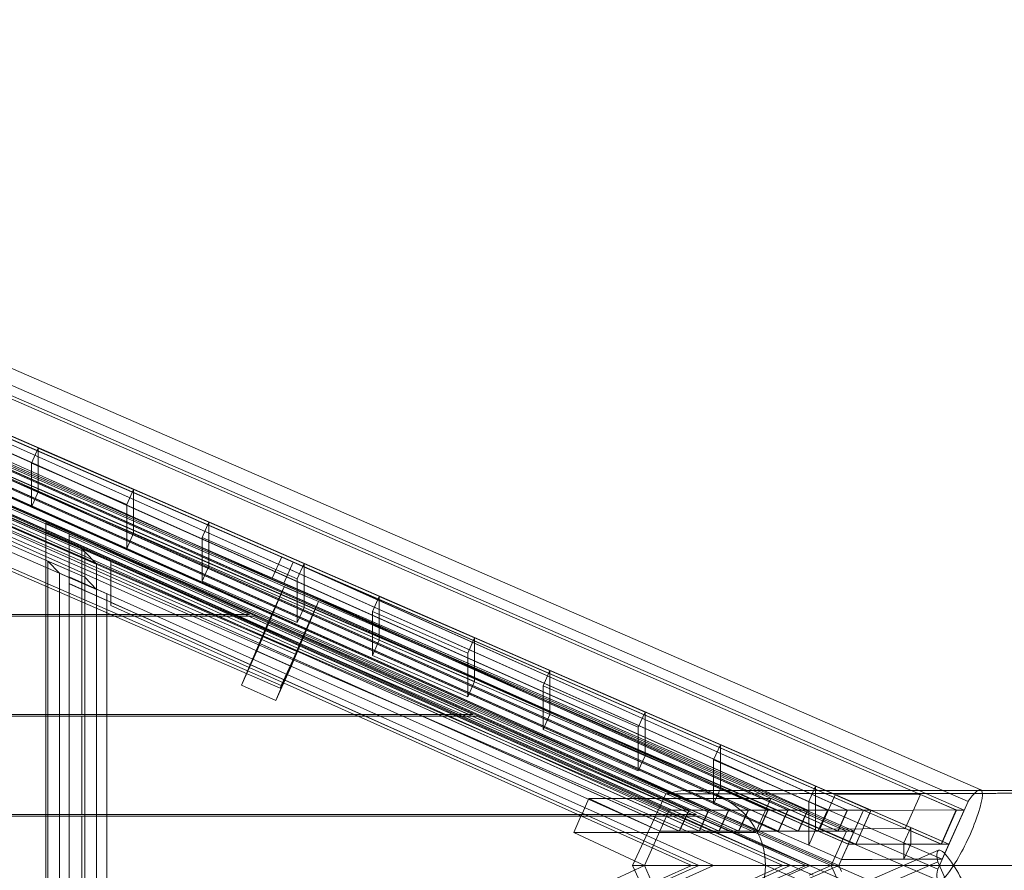
# Model space of a CAD drawing. Units: millimetres. Extents: x -5784 to 3515, y 3709 to 12061.
# Drawn here: x 1134 to 2315, y 6618 to 7639 of the extents above; entities that cross this region are included whole.
import ezdxf

# ---------------------------------------------------------------- set-up
doc = ezdxf.new("R2010")
doc.units = ezdxf.units.MM
doc.header["$MEASUREMENT"] = 0

msp = doc.modelspace()

# ---------------------------------------------------------------- linework, layer by layer
at = {"color": 0, "linetype": 'Continuous', "lineweight": 0}
for p, q in [((162.6, 7638.9), (2286.5, 6714.9)), ((156.5, 7621.2), (2271.4, 6701.1)), ((2155, 6690.7), (151.8, 7562.2)), ((2079.2, 6690.7), (151.8, 7553.3)), ((151.8, 7553.2), (2078.9, 6690.7)), ((2234.9, 6619.8), (120, 7539.9)), ((2055.5, 6690.7), (151.8, 7542.7)), ((151.8, 7542.5), (2055.1, 6690.7)), ((2266.7, 6690.7), (309.3, 7542.2)), ((2257.6, 6690.7), (309.3, 7538.3)), ((13.3, 7524), (2192.9, 6575.7)), ((113.9, 7529.2), (2194, 6624.2)), ((2134.5, 6665.2), (140.4, 7532.7)), ((140.4, 7528.8), (2125.5, 6665.2)), ((140.4, 7527.9), (2067.8, 6665.2)), ((2067.5, 6665.2), (140.4, 7527.7)), ((2031.7, 6690.7), (151.8, 7532.1)), ((151.8, 7531.9), (2031.3, 6690.7)), ((133.4, 7521.2), (2136.6, 6649.7)), ((140.4, 7517.2), (2044.1, 6665.2)), ((2043.7, 6665.2), (140.4, 7517)), ((2007.9, 6690.7), (151.8, 7521.4)), ((151.8, 7521.2), (2007.5, 6690.7)), ((140.4, 7506.6), (2020.3, 6665.2)), ((2019.9, 6665.2), (140.4, 7506.4)), ((1984.2, 6690.7), (151.8, 7510.8)), ((151.8, 7510.6), (1983.8, 6690.7)), ((1960.4, 6690.7), (151.8, 7500.1)), ((151.8, 7500), (1960, 6690.7)), ((291, 7501.3), (2248.4, 6649.7)), ((2107.1, 6624.2), (122, 7487.9)), ((140.4, 7495.9), (1996.5, 6665.2)), ((1996.1, 6665.2), (140.4, 7495.8)), ((1936.6, 6690.7), (151.8, 7489.5)), ((151.8, 7489.3), (1936.2, 6690.7)), ((2239.3, 6649.7), (291, 7497.3)), ((140.4, 7485.3), (1972.8, 6665.2)), ((1972.4, 6665.2), (140.4, 7485.1)), ((1912.8, 6690.7), (151.8, 7478.9)), ((140.4, 7474.7), (1949, 6665.2)), ((1948.6, 6665.2), (140.4, 7474.5)), ((140.4, 7464), (1925.2, 6665.2)), ((1924.8, 6665.2), (140.4, 7463.8)), ((168, 7471.8), (2116.2, 6624.2)), ((2111.7, 6624.2), (168, 7469.8)), ((140.4, 7453.4), (1901.4, 6665.2)), ((1212.1, 7000.6), (151, 7462)), ((151, 7453.6), (1226, 6986.2)), ((168, 7447), (2085.7, 6612.7)), ((1466, 6881.1), (195, 7434)), ((195, 7430.1), (1464.6, 6877.7)), ((597.9, 7364.1), (2102.6, 6690.7)), ((2145.9, 6690.7), (597.9, 7364.1)), ((2103, 6690.7), (611.8, 7358.1)), ((2091.2, 6665.2), (586.5, 7338.7)), ((600.4, 7332.6), (2091.6, 6665.2)), ((1436.6, 6968.8), (600.4, 7332.6)), ((1147.9, 7106.7), (1156.1, 7124.9)), ((1156.1, 7072.4), (1156.1, 7124.9)), ((1156.1, 7124.9), (1270.2, 7075.3)), ((1147.9, 7075.9), (1065.7, 7111.7)), ((1147.9, 7106.7), (1147.9, 7079.4)), ((1262.1, 7057.1), (1147.9, 7106.7)), ((1147.9, 7079.4), (1147.9, 7054.2)), ((1270.2, 7022.7), (1147.9, 7075.9)), ((1270.2, 7075.3), (1262.1, 7057.1)), ((1270.2, 7026.1), (1270.2, 7075.3)), ((1156.1, 7072.4), (1147.9, 7054.2)), ((1270.2, 7022.7), (1156.1, 7072.4)), ((1147.9, 7054.2), (1262.1, 7004.5)), ((1262.1, 7029.7), (1262.1, 7057.1)), ((1242.9, 6925.2), (971.7, 7043.2)), ((980.8, 7043.2), (1252, 6925.2)), ((1226, 6955.4), (1024, 7043.2)), ((1043.3, 7043.2), (1212.1, 6969.9)), ((2184.4, 6556.6), (1065.7, 7043.2)), ((1114.1, 7043.2), (1212.1, 7000.6)), ((1208.2, 7004.7), (1119.6, 7043.2)), ((1193.2, 7022.1), (1165.2, 7034.7)), ((1165.2, 7011.6), (1165.2, 7034.7)), ((1262.1, 7004.5), (1262.1, 7029.7)), ((1352.5, 7017.7), (1360.6, 7035.9)), ((1360.6, 6983.4), (1360.6, 7035.9)), ((1360.6, 7035.9), (1474.8, 6986.3)), ((1165.2, 7024.2), (1193.2, 7011.6)), ((1193.2, 7022.1), (1193.2, 6999.1)), ((1409.6, 6925.2), (1193.2, 7022.1)), ((1193.2, 7022.1), (1193.2, 6999.1)), ((2076.6, 6624.2), (1193.2, 7019.8)), ((1193.2, 7019.8), (1404.3, 6925.2)), ((1262.1, 7004.5), (1270.2, 7022.7)), ((1270.2, 7022.7), (1270.2, 7026.1)), ((1352.5, 6986.9), (1270.2, 7022.7)), ((1352.5, 7017.7), (1352.5, 6990.4)), ((1466.6, 6968.1), (1352.5, 7017.7)), ((1165.2, 6213.8), (1165.2, 7011.6)), ((1193.2, 7011.5), (2058.1, 6624.2)), ((1208.2, 7004.7), (1212.1, 7000.6)), ((1208.2, 6925.2), (1208.2, 7004.7)), ((1193.2, 6999.1), (1193.2, 6925.2)), ((1193.2, 6999.1), (1193.2, 6226.3)), ((1212.1, 6969.9), (1212.1, 7000.6)), ((1226, 6986.2), (1212.1, 7000.6)), ((1212.1, 7000.6), (1212.1, 6925.2)), ((1448, 6994.3), (1436.6, 6968.8)), ((1448, 6994.3), (2126.4, 6690.7)), ((1212.1, 6969.9), (1167.6, 6989.2)), ((1167.6, 6259.3), (1167.6, 6989.2)), ((1167.6, 6989.2), (1181.5, 6974.8)), ((1226, 6986.2), (1226, 6955.4)), ((1243.2, 6989), (2058.1, 6624.2)), ((1243.2, 6939.8), (1243.2, 6989)), ((2049.3, 6624.2), (1243.2, 6985.1)), ((1352.5, 6990.4), (1352.5, 6965.2)), ((1474.8, 6933.7), (1352.5, 6986.9)), ((1360.6, 6983.4), (1352.5, 6965.2)), ((1474.8, 6933.7), (1360.6, 6983.4)), ((1450.5, 6962.8), (1461.9, 6988.2)), ((2126.8, 6690.7), (1461.9, 6988.2)), ((1474.8, 6986.3), (1466.6, 6968.1)), ((1474.8, 6937.2), (1474.8, 6986.3)), ((1181.5, 6974.8), (1181.5, 6273.7)), ((1181.5, 6974.8), (1226, 6955.4)), ((1293.8, 6925.2), (1193.2, 6970.3)), ((1238.2, 6950.2), (1193.2, 6970.3)), ((1212.1, 6969.9), (1226, 6955.4)), ((1226, 6955.4), (1212.1, 6969.9)), ((1212.1, 6278.6), (1212.1, 6969.9)), ((2115, 6665.2), (1436.6, 6968.8)), ((1466.6, 6940.7), (1466.6, 6968.1)), ((1276, 6925.2), (1193.2, 6962.3)), ((1193.2, 6962), (1238.2, 6941.9)), ((1352.5, 6965.2), (1466.6, 6915.5)), ((1418.2, 6881.5), (1450.9, 6958.6)), ((1432.6, 6917.7), (1450.9, 6958.6)), ((2134.5, 6665.2), (1450.5, 6962.8)), ((1450.5, 6962.8), (2115.4, 6665.2)), ((1450.9, 6958.6), (1492.2, 6940.7)), ((1226, 6293.1), (1226, 6955.4)), ((1238.2, 6950.2), (1238.2, 6925.2)), ((1557, 6928.8), (1565.1, 6947)), ((1565.1, 6894.4), (1565.1, 6947)), ((1565.1, 6947), (1679.3, 6897.3)), ((1243.2, 6935.9), (1243.2, 6939.8)), ((1275.8, 6925.2), (1243.2, 6939.8)), ((1243.2, 6935.9), (1267, 6925.2)), ((1492.2, 6940.7), (1459.3, 6863.1)), ((1466.6, 6915.5), (1466.6, 6940.7)), ((1466.6, 6915.5), (1474.8, 6933.7)), ((1492.2, 6940.7), (1473.9, 6899.7)), ((1474.8, 6933.7), (1474.8, 6937.2)), ((1557, 6898), (1474.8, 6933.7)), ((168, 6925.2), (1165.2, 6925.2)), ((168, 6923.2), (1165.2, 6923.2)), ((1165.2, 6925.2), (1208.2, 6925.2)), ((1165.2, 6923.2), (1208.2, 6923.2)), ((1193.2, 6925.2), (1358, 6925.2)), ((1193.2, 6923.2), (1362.5, 6923.2)), ((1193.2, 6923.2), (1193.2, 6805.2)), ((1212.1, 6925.2), (1208.2, 6925.2)), ((1208.2, 6923.2), (1212.1, 6923.2)), ((1208.2, 6805.2), (1208.2, 6923.2)), ((1212.1, 6923.2), (1212.1, 6805.2)), ((1238.2, 6925.2), (1238.2, 6923.2)), ((1238.2, 6923.2), (1238.2, 6805.2)), ((1247.5, 6923.2), (1242.9, 6925.2)), ((1446.2, 6836.8), (1247.5, 6923.2)), ((1252, 6925.2), (1256.6, 6923.2)), ((1256.6, 6923.2), (1447.6, 6840.1)), ((1267, 6925.2), (1271.5, 6923.2)), ((1271.5, 6923.2), (1535.1, 6805.2)), ((1280.2, 6923.2), (1275.8, 6925.2)), ((1280.5, 6923.2), (1276, 6925.2)), ((1543.9, 6805.2), (1280.2, 6923.2)), ((1544, 6805.2), (1280.5, 6923.2)), ((1298.3, 6923.2), (1293.8, 6925.2)), ((1561.8, 6805.2), (1298.3, 6923.2)), ((1358, 6925.2), (1409.6, 6925.2)), ((1362.5, 6923.2), (1414, 6923.2)), ((1408.8, 6923.2), (1672.3, 6805.2)), ((1677.6, 6805.2), (1414, 6923.2)), ((1557, 6928.8), (1557, 6901.4)), ((1671.2, 6879.1), (1557, 6928.8)), ((1432.6, 6917.7), (1399.9, 6840.5)), ((1473.9, 6899.7), (1432.6, 6917.7)), ((1441, 6822.1), (1473.9, 6899.7)), ((1557, 6901.4), (1557, 6876.2)), ((1679.3, 6844.7), (1557, 6898)), ((1679.3, 6897.3), (1671.2, 6879.1)), ((1679.3, 6848.2), (1679.3, 6897.3)), ((1565.1, 6894.4), (1557, 6876.2)), ((1679.3, 6844.8), (1565.1, 6894.4)), ((1399.9, 6840.5), (1418.2, 6881.5)), ((1459.3, 6863.1), (1418.2, 6881.5)), ((1464.6, 6877.7), (1446.2, 6836.8)), ((1447.6, 6840.1), (1466, 6881.1)), ((1466, 6881.1), (1464.6, 6877.7)), ((1557, 6876.2), (1671.2, 6826.6)), ((1671.2, 6851.7), (1671.2, 6879.1)), ((1441, 6822.1), (1459.3, 6863.1)), ((1671.2, 6826.6), (1671.2, 6851.7)), ((1761.5, 6839.8), (1769.7, 6858)), ((1769.7, 6805.4), (1769.7, 6858)), ((1769.7, 6858), (1883.8, 6808.3)), ((1399.9, 6840.5), (1441, 6822.1)), ((1446.2, 6836.8), (1447.6, 6840.1)), ((1671.2, 6826.6), (1679.3, 6844.8)), ((1679.3, 6844.8), (1679.3, 6848.2)), ((1761.5, 6809), (1679.3, 6844.7)), ((1761.5, 6839.8), (1761.5, 6812.4)), ((1875.7, 6790.1), (1761.5, 6839.8)), ((168, 6805.2), (1165.2, 6805.2)), ((168, 6803.2), (1165.2, 6803.2)), ((1165.2, 6805.2), (1208.2, 6805.2)), ((1165.2, 6803.2), (1208.2, 6803.2)), ((1193.2, 6805.2), (1626, 6805.2)), ((1193.2, 6803.2), (1630.5, 6803.2)), ((1193.2, 6803.2), (1193.2, 6685.2)), ((1212.1, 6805.2), (1208.2, 6805.2)), ((1208.2, 6803.2), (1212.1, 6803.2)), ((1208.2, 6685.2), (1208.2, 6803.2)), ((1212.1, 6803.2), (1212.1, 6685.2)), ((1238.2, 6805.2), (1238.2, 6803.2)), ((1238.2, 6803.2), (1238.2, 6685.2)), ((1535.1, 6805.2), (1539.6, 6803.2)), ((1539.6, 6803.2), (1803.2, 6685.2)), ((1548.3, 6803.2), (1543.9, 6805.2)), ((1548.5, 6803.2), (1544, 6805.2)), ((1812, 6685.2), (1548.3, 6803.2)), ((1812.1, 6685.2), (1548.5, 6803.2)), ((1566.3, 6803.2), (1561.8, 6805.2)), ((1829.9, 6685.2), (1566.3, 6803.2)), ((1626, 6805.2), (1677.6, 6805.2)), ((1630.5, 6803.2), (1682.1, 6803.2)), ((1676.8, 6803.2), (1940.3, 6685.2)), ((1945.6, 6685.2), (1682.1, 6803.2)), ((1761.5, 6812.4), (1761.5, 6787.2)), ((1883.8, 6755.8), (1761.5, 6809)), ((1769.7, 6805.4), (1761.5, 6787.2)), ((1883.8, 6755.8), (1769.7, 6805.4)), ((1883.8, 6808.3), (1875.7, 6790.1)), ((1883.8, 6759.2), (1883.8, 6808.3)), ((1761.5, 6787.2), (1875.7, 6737.6)), ((1875.7, 6762.7), (1875.7, 6790.1)), ((1966, 6750.8), (1974.2, 6769)), ((1974.2, 6716.5), (1974.2, 6769)), ((1974.2, 6769), (2088.4, 6719.3)), ((1875.7, 6737.6), (1875.7, 6762.7)), ((1875.7, 6737.6), (1883.8, 6755.8)), ((1883.8, 6755.8), (1883.8, 6759.2)), ((1966, 6720), (1883.8, 6755.8)), ((1966, 6750.8), (1966, 6723.4)), ((2080.2, 6701.1), (1966, 6750.8)), ((1966, 6723.4), (1966, 6698.3)), ((2127.6, 6649.7), (1966, 6720)), ((1908.8, 6710.1), (1869, 6624.2)), ((1936.5, 6714.2), (2287.4, 6714.2)), ((1974.2, 6716.5), (1966, 6698.3)), ((2088.4, 6666.8), (1974.2, 6716.5)), ((2080.2, 6701.1), (2088.4, 6719.3)), ((2088.4, 6719.3), (2080.2, 6701.1)), ((2088.4, 6666.8), (2088.4, 6719.3)), ((2088.4, 6719.3), (2202.5, 6669.7)), ((2088.4, 6666.8), (2088.4, 6719.3)), ((2093.6, 6667.9), (2111.9, 6708.9)), ((2214.2, 6709.4), (2111.9, 6708.9)), ((2111.9, 6708.9), (2154.8, 6690.3)), ((2214.2, 6709.4), (2196, 6668.5)), ((2257.2, 6690.9), (2214.2, 6709.4)), ((2287.4, 6714.2), (2442.7, 6714.2)), ((1807.2, 6683.5), (1816.6, 6704.6)), ((1901.4, 6665.2), (1816.6, 6704.6)), ((1816.6, 6704.6), (2034.8, 6704.6)), ((1966, 6698.3), (2080.2, 6648.6)), ((2034.8, 6704.6), (2016.5, 6663.7)), ((2125.5, 6665.2), (2034.8, 6704.6)), ((2194.4, 6651.5), (2080.2, 6701.1)), ((2080.2, 6701.1), (2080.2, 6673.8)), ((2080.2, 6673.8), (2080.2, 6701.1)), ((2271.4, 6701.1), (2234.9, 6619.8)), ((168, 6685.2), (1165.2, 6685.2)), ((1165.2, 6685.2), (1208.2, 6685.2)), ((1193.2, 6685.2), (1894.1, 6685.2)), ((1212.1, 6685.2), (1208.2, 6685.2)), ((1238.2, 6685.2), (1238.2, 6683.2)), ((1803.2, 6685.2), (1807.7, 6683.2)), ((1816.5, 6683.2), (1812, 6685.2)), ((1816.5, 6683.2), (1812.1, 6685.2)), ((1834.3, 6683.2), (1829.9, 6685.2)), ((1894.1, 6685.2), (1945.6, 6685.2)), ((1912.8, 6690.7), (1901.4, 6665.2)), ((1936.2, 6690.7), (1912.8, 6690.7)), ((1924.8, 6665.2), (1936.2, 6690.7)), ((1936.6, 6690.7), (1925.2, 6665.2)), ((1960, 6690.7), (1936.6, 6690.7)), ((1948.6, 6665.2), (1960, 6690.7)), ((1960.4, 6690.7), (1949, 6665.2)), ((1983.8, 6690.7), (1960.4, 6690.7)), ((1972.4, 6665.2), (1983.8, 6690.7)), ((1984.2, 6690.7), (1972.8, 6665.2)), ((2007.5, 6690.7), (1984.2, 6690.7)), ((1996.1, 6665.2), (2007.5, 6690.7)), ((2007.9, 6690.7), (1996.5, 6665.2)), ((2031.3, 6690.7), (2007.9, 6690.7)), ((2019.9, 6665.2), (2031.3, 6690.7)), ((2031.7, 6690.7), (2020.3, 6665.2)), ((2055.1, 6690.7), (2031.7, 6690.7)), ((2043.7, 6665.2), (2055.1, 6690.7)), ((2055.5, 6690.7), (2044.1, 6665.2)), ((2078.9, 6690.7), (2055.5, 6690.7)), ((2067.5, 6665.2), (2078.9, 6690.7)), ((2079.2, 6690.7), (2067.8, 6665.2)), ((2102.6, 6690.7), (2079.2, 6690.7)), ((2091.2, 6665.2), (2102.6, 6690.7)), ((2103, 6690.7), (2091.6, 6665.2)), ((2126.4, 6690.7), (2103, 6690.7)), ((2115, 6665.2), (2126.4, 6690.7)), ((2126.8, 6690.7), (2115.4, 6665.2)), ((2145.9, 6690.7), (2126.8, 6690.7)), ((2145.9, 6690.7), (2127.6, 6649.7)), ((2134.5, 6665.2), (2145.9, 6690.7)), ((2136.6, 6649.7), (2155, 6690.7)), ((2154.8, 6690.3), (2136.6, 6649.3)), ((2155, 6690.7), (2145.9, 6690.7)), ((2154.8, 6690.3), (2257.2, 6690.9)), ((2238.9, 6649.9), (2257.2, 6690.9)), ((2257.6, 6690.7), (2239.3, 6649.7)), ((2248.4, 6649.7), (2266.7, 6690.7)), ((2266.7, 6690.7), (2257.6, 6690.7)), ((168, 6683.2), (1165.2, 6683.2)), ((1165.2, 6683.2), (1208.2, 6683.2)), ((1193.2, 6683.2), (1898.5, 6683.2)), ((1193.2, 6683.2), (1193.2, 6565.2)), ((1208.2, 6683.2), (1212.1, 6683.2)), ((1208.2, 6565.2), (1208.2, 6683.2)), ((1212.1, 6683.2), (1212.1, 6565.2)), ((1238.2, 6683.2), (1238.2, 6565.2)), ((1798.3, 6663.7), (1807, 6683.2)), ((1807, 6683.2), (1807.2, 6683.5)), ((1807.7, 6683.2), (1939.5, 6624.2)), ((1948.3, 6624.2), (1816.5, 6683.2)), ((1948.3, 6624.2), (1816.5, 6683.2)), ((1966.1, 6624.2), (1834.3, 6683.2)), ((1898.5, 6683.2), (1950.1, 6683.2)), ((1944.8, 6683.2), (2076.6, 6624.2)), ((2081.9, 6624.2), (1950.1, 6683.2)), ((2080.2, 6673.8), (2080.2, 6648.6)), ((2080.2, 6648.6), (2080.2, 6673.8)), ((2016.5, 6663.7), (1798.3, 6663.7)), ((1798.3, 6663.7), (1883.1, 6624.2)), ((1883.1, 6624.2), (1901.4, 6665.2)), ((2125.5, 6665.2), (1901.4, 6665.2)), ((1901.4, 6665.2), (1924.8, 6665.2)), ((1925.2, 6665.2), (1948.6, 6665.2)), ((1949, 6665.2), (1972.4, 6665.2)), ((1972.8, 6665.2), (1996.1, 6665.2)), ((1996.5, 6665.2), (2019.9, 6665.2)), ((2016.5, 6663.7), (2107.1, 6624.2)), ((2020.3, 6665.2), (2043.7, 6665.2)), ((2044.1, 6665.2), (2067.5, 6665.2)), ((2067.8, 6665.2), (2091.2, 6665.2)), ((2088.4, 6666.8), (2080.2, 6648.6)), ((2080.2, 6648.6), (2088.4, 6666.8)), ((2127.7, 6649.7), (2088.4, 6666.8)), ((2091.6, 6665.2), (2115, 6665.2)), ((2196, 6668.5), (2093.6, 6667.9)), ((2136.6, 6649.3), (2093.6, 6667.9)), ((2107.1, 6624.2), (2125.5, 6665.2)), ((2125.5, 6665.2), (2107.1, 6624.2)), ((2115.4, 6665.2), (2134.5, 6665.2)), ((2119.4, 6631.5), (2134.5, 6665.2)), ((2134.5, 6665.2), (2125.5, 6665.2)), ((2194.4, 6651.5), (2202.5, 6669.7)), ((2202.5, 6669.7), (2194.4, 6651.5)), ((2196, 6668.5), (2238.9, 6649.9)), ((2202.5, 6649.8), (2202.5, 6669.7)), ((2202.5, 6669.7), (2248.2, 6649.8)), ((2202.5, 6649.8), (2202.5, 6669.7)), ((2127.7, 6649.7), (2119.6, 6631.4)), ((2127.6, 6649.7), (2136.6, 6649.7)), ((2202.5, 6649.8), (2127.7, 6649.7)), ((2238.9, 6649.9), (2136.6, 6649.3)), ((2194.4, 6651.5), (2194.4, 6631.6)), ((2240.1, 6631.6), (2194.4, 6651.5)), ((2194.4, 6631.6), (2194.4, 6651.5)), ((2202.5, 6649.8), (2194.4, 6631.6)), ((2194.4, 6631.6), (2202.5, 6649.8)), ((2248.2, 6649.8), (2202.5, 6649.8)), ((2239.3, 6649.7), (2248.4, 6649.7)), ((2240.1, 6631.6), (2248.2, 6649.8)), ((2080.2, 6648.6), (2119.5, 6631.5)), ((2194, 6624.2), (2235.9, 6642.4)), ((2234.9, 6628.7), (120, 5708.6)), ((2116.2, 6624.2), (2119.4, 6631.5)), ((2119.5, 6631.5), (2119.6, 6631.4)), ((2119.6, 6631.4), (2156.2, 6631.5)), ((2156.2, 6631.5), (2177.2, 6631.6)), ((2177.2, 6631.6), (2194.4, 6631.6)), ((2194.4, 6631.6), (2240.1, 6631.6)), ((2271.4, 6547.3), (2234.9, 6628.7)), ((113.9, 5719.3), (2194, 6624.2)), ((1193.2, 6237), (2058.1, 6624.2)), ((2049.3, 6624.2), (1243.2, 6263.4)), ((1243.2, 6259.5), (2058.1, 6624.2)), ((1752.6, 6466.1), (2116.2, 6624.2)), ((1798.3, 6584.8), (1883.1, 6624.2)), ((1807.7, 6565.2), (1939.5, 6624.2)), ((1948.3, 6624.2), (1816.5, 6565.2)), ((1948.3, 6624.2), (1816.5, 6565.2)), ((1966.1, 6624.2), (1834.4, 6565.2)), ((1869, 6624.2), (1908.8, 6538.4)), ((1869, 6624.2), (1939.5, 6624.2)), ((1883.1, 6624.2), (1939.5, 6624.2)), ((1883.1, 6624.2), (1939.5, 6624.2)), ((1883.1, 6624.2), (1901.4, 6583.3)), ((1948.3, 6624.2), (1939.5, 6624.2)), ((1948.3, 6624.2), (1939.5, 6624.2)), ((2076.6, 6624.2), (1944.8, 6565.2)), ((2076.6, 6624.2), (1944.8, 6565.2)), ((1948.3, 6624.2), (1966.1, 6624.2)), ((1948.3, 6624.2), (1966.1, 6624.2)), ((1948.3, 6624.2), (1948.3, 6624.2)), ((1948.3, 6624.2), (1948.3, 6624.2)), ((2076.6, 6624.2), (1966.1, 6624.2)), ((2076.6, 6624.2), (1966.1, 6624.2)), ((2056.1, 6612.7), (2081.9, 6624.2)), ((2076.6, 6624.2), (2081.9, 6624.2)), ((2080.6, 6612.7), (2107.1, 6624.2)), ((2107.1, 6624.2), (2080.6, 6612.7)), ((2081.9, 6624.2), (2107.1, 6624.2)), ((2081.9, 6624.2), (2107.1, 6624.2)), ((2081.9, 6624.2), (2111.7, 6624.2)), ((2107.1, 6624.2), (2111.7, 6624.2)), ((2107.1, 6624.2), (2125.5, 6583.3)), ((2107.1, 6624.2), (2111.7, 6624.2)), ((2125.5, 6583.3), (2107.1, 6624.2)), ((2111.7, 6624.2), (2116.2, 6624.2)), ((2111.7, 6624.2), (2116.1, 6624.2)), ((2111.7, 6624.2), (2194, 6624.2)), ((2179.6, 6594.7), (2111.7, 6624.2)), ((2116.1, 6624.2), (2116.2, 6624.2)), ((2116.2, 6624.2), (2119.4, 6617)), ((2194, 6624.2), (2235.9, 6606)), ((2194, 6624.2), (2254, 6624.2)), ((2254, 6624.2), (2380.2, 6624.2))]:
    msp.add_line(p, q, dxfattribs=at)
for centre, major_axis, ratio, start_param, end_param in [((1936.5, 6624.2), (91.7, 0), 0.981627, -1.876964, 1.876964), ((2261.2, 6660.5), (25.4, 54.4), 0.182999, -2.210943, 0.004801), ((2261.2, 6660.5), (25.4, 54.4), 0.182999, 0.004801, 0.814911), ((2261.2, 6660.5), (25.4, 54.4), 0.182999, -3.786137, -2.210943)]:
    msp.add_ellipse(centre, major_axis=major_axis, ratio=ratio, start_param=start_param, end_param=end_param, dxfattribs=at)
at = {"color": 0, "linetype": 'Continuous', "lineweight": 0, "extrusion": (0, 0, -1)}
for start_param, end_param in [(-3.786137, -2.210943), (-2.210943, 0.004801)]:
    msp.add_ellipse((2261.2, 6588), major_axis=(25.4, -54.4), ratio=0.182999, start_param=start_param, end_param=end_param, dxfattribs=at)
at = {"color": 0, "linetype": 'Continuous', "lineweight": 0}
for points, weights in [([(1908.8, 6710.1), (2096.4, 6710.4), (2288.4, 6710.7)], [0.999900252049, 0.999819692757, 0.999912972795]), ([(2288.4, 6710.7), (2353.5, 6710.9), (2419.1, 6711)], [0.999912972795, 0.999944595938, 0.999996198399])]:
    msp.add_rational_spline(points, weights, degree=2, dxfattribs=at)

doc.saveas('drawing.dxf')
